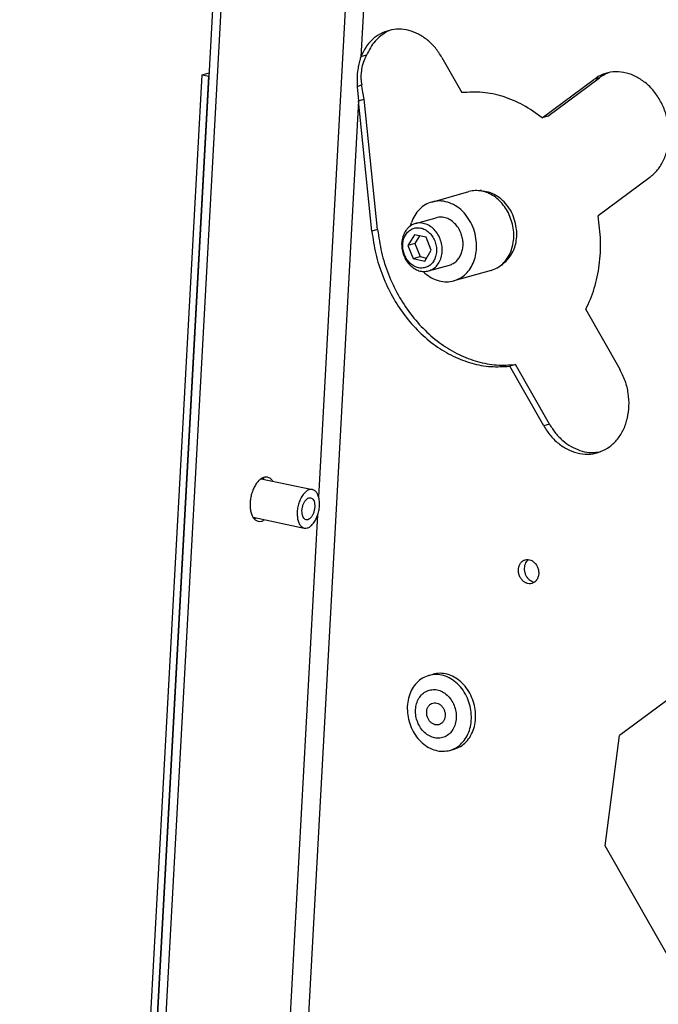
# Model space of a CAD drawing. Units: millimetres. Extents: x -81 to 760, y -224 to 370.
# Drawn here: x 561 to 577, y -7 to 17 of the extents above; entities that cross this region are included whole.
import ezdxf

# ---------------------------------------------------------------- set-up
doc = ezdxf.new("R2010")
doc.units = ezdxf.units.MM

# ---------------------------------------------------------------- blocks, each defined once
blk = doc.blocks.new('Allg_Ansicht1', base_point=(3165.34, -41.24))
at = {"color": 1, "linetype": 'Continuous'}
for p, q in [((2848.41, 148.6), (2841.89, 29.06)), ((2850.63, 148.58), (2847.04, 82.84)), ((2831.68, 138.68), (2806.24, -327.5)), ((2807.26, -327.71), (2832.71, 138.47)), ((2850.76, 86.12), (2850.26, 85.91)), ((2847.75, 83.04), (2847.29, 82.91)), ((2847.75, 83.04), (2847.55, 82.64)), ((2846.89, 82.32), (2846.76, 81.75)), ((2846.91, 82.38), (2846.89, 82.32)), ((2846.96, 82.57), (2846.91, 82.38)), ((2846.98, 82.63), (2846.96, 82.57)), ((2847.04, 82.84), (2846.98, 82.63)), ((2847.29, 82.91), (2847.04, 82.84)), ((2847.25, 81.85), (2847.22, 81.72)), ((2847.29, 81.98), (2847.25, 81.85)), ((2847.34, 82.12), (2847.29, 81.98)), ((2847.38, 82.22), (2847.34, 82.12)), ((2847.39, 82.25), (2847.38, 82.22)), ((2847.44, 82.38), (2847.39, 82.25)), ((2847.49, 82.51), (2847.44, 82.38)), ((2847.53, 82.59), (2847.49, 82.51)), ((2847.55, 82.64), (2847.53, 82.59)), ((2856.94, 82.75), (2859.39, 78.47)), ((2805.41, -327.33), (2827.68, 80.64)), ((2827.68, 80.64), (2828.53, 80.87)), ((2827.68, 80.64), (2828.5, 80.47)), ((2846.61, 80.6), (2846.59, 80.32)), ((2846.65, 81.07), (2846.61, 80.7)), ((2846.61, 80.7), (2846.61, 80.6)), ((2846.67, 81.25), (2846.65, 81.07)), ((2846.71, 81.47), (2846.67, 81.25)), ((2846.73, 81.62), (2846.71, 81.47)), ((2846.76, 81.75), (2846.73, 81.62)), ((2847.06, 80.61), (2847.05, 80.41)), ((2847.07, 80.84), (2847.06, 80.61)), ((2847.11, 81.17), (2847.07, 80.89)), ((2847.07, 80.89), (2847.07, 80.84)), ((2847.13, 81.31), (2847.11, 81.17)), ((2847.18, 81.58), (2847.13, 81.31)), ((2847.22, 81.72), (2847.18, 81.58)), ((2877.37, 80.92), (2876.87, 80.7)), ((2806.24, -327.5), (2828.5, 80.47)), ((2846.59, 80.32), (2846.59, 79.9)), ((2846.59, 79.9), (2846.59, 79.75)), ((2846.59, 79.75), (2846.59, 79.66)), ((2846.59, 79.66), (2846.6, 79.47)), ((2846.6, 79.47), (2846.6, 79.43)), ((2846.6, 79.43), (2846.62, 79.19)), ((2847.15, 79.42), (2846.62, 79.19)), ((2847.05, 80.41), (2847.06, 80.32)), ((2847.06, 80.32), (2847.06, 80.14)), ((2847.06, 80.14), (2847.07, 80.04)), ((2847.07, 80.04), (2847.08, 79.9)), ((2847.08, 79.9), (2847.1, 79.75)), ((2847.1, 79.75), (2847.11, 79.66)), ((2847.11, 79.66), (2847.12, 79.59)), ((2847.12, 79.59), (2847.15, 79.42)), ((2847.18, 79.25), (2847.15, 79.42)), ((2869.17, 75.39), (2875.48, 80.08)), ((2869.88, 75.59), (2876.19, 80.28)), ((2876.19, 80.28), (2875.48, 80.08)), ((2846.62, 79.19), (2846.72, 77.9)), ((2847.31, 78.54), (2847.18, 79.25)), ((2847.46, 77.66), (2847.31, 78.54)), ((2846.75, 77.46), (2839.85, -48.95)), ((2846.72, 77.9), (2846.75, 77.46)), ((2846.75, 77.46), (2847, 77.53)), ((2848.4, 61.54), (2846.75, 77.46)), ((2847, 77.53), (2847.46, 77.66)), ((2849.1, 61.74), (2847.46, 77.66)), ((2869.88, 75.59), (2869.17, 75.39)), ((2882.31, 68.11), (2876, 63.42)), ((2855.71, 65.11), (2860.24, 66.38)), ((2861.72, 66.55), (2861.48, 66.48)), ((2861.93, 66.42), (2861.88, 66.42)), ((2853.11, 62.19), (2853.22, 62.59)), ((2853.7, 62.48), (2856.25, 63.19)), ((2849.1, 61.74), (2848.4, 61.54)), ((2853.59, 61.11), (2852.8, 59.8)), ((2855.01, 60.82), (2853.59, 61.11)), ((2854.22, 60.98), (2853.65, 60.04)), ((2855.65, 59.21), (2855.01, 60.82)), ((2853.65, 60.04), (2852.8, 59.8)), ((2852.8, 59.8), (2853.43, 58.2)), ((2853.65, 60.04), (2854.28, 58.44)), ((2854.85, 57.9), (2855.65, 59.21)), ((2853.43, 58.2), (2854.28, 58.44)), ((2853.43, 58.2), (2854.85, 57.9)), ((2854.28, 58.44), (2855.08, 58.27)), ((2854.87, 56.43), (2854.66, 56.64)), ((2855.31, 56.7), (2857.86, 57.41)), ((2862.94, 56.75), (2858.4, 55.48)), ((2864.29, 57.38), (2864.06, 57.32)), ((2864.35, 57.58), (2864.48, 57.65)), ((2874.5, 51.97), (2878.65, 44.69)), ((2865.92, 45.26), (2865.21, 45.06)), ((2869.36, 37.78), (2865.21, 45.06)), ((2870.07, 37.98), (2865.92, 45.26)), ((2870.07, 37.98), (2869.36, 37.78)), ((2876.02, 34.57), (2876.24, 34.62)), ((2834.88, 31.31), (2841.13, 30)), ((2835.25, 31.24), (2835.06, 31.42)), ((2835.2, 31.32), (2835.1, 31.43)), ((2835.26, 31.23), (2835.2, 31.32)), ((2836.29, 31.02), (2836.23, 31.11)), ((2833.89, 26.61), (2840.15, 25.3)), ((2834.03, 26.42), (2834.23, 26.54)), ((2834.05, 26.41), (2834.25, 26.51)), ((2834.25, 26.51), (2834.28, 26.53)), ((2841.77, 26.9), (2837.63, -48.98)), ((2835.28, 26.29), (2835.31, 26.32)), ((2867.44, 21.42), (2867.49, 21.45)), ((2868.25, 18.71), (2868.2, 18.71)), ((2899.79, 15.7), (2878.61, -0.03)), ((2855.35, 7.3), (2855.86, 7.44)), ((2876.85, -13.52), (2878.61, -0.03)), ((2857.91, -1.85), (2858.42, -1.7)), ((2890.51, -37.47), (2876.85, -13.52))]:
    blk.add_line(p, q, dxfattribs=at)
for points in [[(2856.94, 82.75), (2856.14, 83.92), (2855.17, 84.88), (2854.07, 85.6), (2852.9, 86.05), (2851.7, 86.21), (2850.53, 86.07), (2849.43, 85.64), (2848.46, 84.94), (2847.65, 83.99), (2847.04, 82.84)], [(2850.26, 85.91), (2849.48, 85.4), (2848.79, 84.75), (2848.21, 83.95), (2847.75, 83.04)], [(2882.31, 68.11), (2883.26, 69.03), (2883.99, 70.2), (2884.46, 71.57), (2884.66, 73.06), (2884.57, 74.61), (2884.19, 76.13), (2883.54, 77.55), (2882.67, 78.79), (2881.6, 79.8), (2880.4, 80.53), (2879.12, 80.93), (2877.84, 80.99), (2876.6, 80.7), (2875.48, 80.08)], [(2876.87, 80.7), (2876.52, 80.51), (2876.19, 80.28)], [(2869.17, 75.39), (2866.86, 76.93), (2864.41, 77.98), (2861.89, 78.49), (2859.39, 78.47)], [(2865.41, 62.89), (2865.05, 63.77), (2864.57, 64.56), (2863.97, 65.25), (2863.3, 65.81), (2862.56, 66.21), (2861.78, 66.44), (2861, 66.5), (2860.24, 66.38)], [(2865.98, 62.22), (2865.68, 63.3), (2865.19, 64.29), (2864.52, 65.13), (2863.73, 65.79), (2862.85, 66.23), (2861.93, 66.42)], [(2855.71, 65.11), (2854.9, 64.77), (2854.2, 64.21), (2853.63, 63.47), (2853.22, 62.59)], [(2861.17, 59.78), (2861.05, 60.95), (2860.71, 62.08), (2860.16, 63.11), (2859.44, 63.99), (2858.58, 64.66), (2857.64, 65.08), (2856.66, 65.24), (2855.71, 65.11)], [(2855.31, 56.7), (2855.89, 56.96), (2856.37, 57.41), (2856.73, 58.01), (2856.93, 58.71), (2856.97, 59.47), (2856.84, 60.24), (2856.55, 60.96), (2856.12, 61.6), (2855.59, 62.09), (2854.97, 62.41), (2854.33, 62.55), (2853.7, 62.48)], [(2859.35, 61.08), (2859.05, 61.78), (2858.62, 62.37), (2858.08, 62.84), (2857.49, 63.14), (2856.86, 63.26), (2856.25, 63.19)], [(2862.94, 56.75), (2863.69, 57.07), (2864.36, 57.57), (2864.92, 58.24), (2865.34, 59.04), (2865.6, 59.94), (2865.71, 60.91), (2865.64, 61.91), (2865.41, 62.89)], [(2874.5, 51.97), (2875.54, 54.57), (2876.14, 57.41), (2876.3, 60.39), (2876, 63.42)], [(2848.4, 61.54), (2848.87, 58.78), (2849.72, 56.09), (2850.9, 53.57), (2852.4, 51.26), (2854.17, 49.25), (2856.16, 47.58), (2858.32, 46.29), (2860.59, 45.43), (2862.91, 45.02), (2865.21, 45.06)], [(2849.1, 61.74), (2849.58, 58.97), (2850.42, 56.29), (2851.61, 53.77), (2853.11, 51.46), (2854.88, 49.45), (2856.87, 47.78), (2859.03, 46.49), (2861.3, 45.63), (2863.62, 45.22), (2865.92, 45.26)], [(2854.9, 57.1), (2855.38, 57.32), (2855.78, 57.69), (2856.07, 58.19), (2856.24, 58.77), (2856.28, 59.41), (2856.17, 60.05), (2855.93, 60.66), (2855.57, 61.18), (2855.12, 61.59), (2854.61, 61.86), (2854.08, 61.97), (2853.55, 61.91), (2853.07, 61.69), (2852.67, 61.32), (2852.37, 60.82), (2852.2, 60.24), (2852.17, 59.6), (2852.28, 58.96), (2852.52, 58.36), (2852.87, 57.83), (2853.32, 57.42), (2853.83, 57.15), (2854.37, 57.04), (2854.9, 57.1)], [(2853.7, 62.48), (2853.29, 62.31), (2852.92, 62.05), (2852.6, 61.71), (2852.34, 61.3)], [(2864.48, 57.65), (2865.04, 58.18), (2865.49, 58.83), (2865.83, 59.59), (2866.02, 60.43), (2866.08, 61.32), (2865.98, 62.22)], [(2852.34, 61.3), (2852.12, 60.68), (2852.03, 59.99), (2852.09, 59.27), (2852.29, 58.58), (2852.61, 57.94), (2853.05, 57.4), (2853.56, 56.99), (2854.14, 56.72), (2854.73, 56.62), (2855.31, 56.7)], [(2857.86, 57.41), (2858.32, 57.6), (2858.72, 57.9), (2859.05, 58.3), (2859.3, 58.78), (2859.46, 59.32), (2859.53, 59.9), (2859.49, 60.49), (2859.35, 61.08)], [(2858.4, 55.48), (2859.17, 55.81), (2859.86, 56.33), (2860.42, 57.02), (2860.84, 57.85), (2861.09, 58.78), (2861.17, 59.78)], [(2854.87, 56.43), (2855.69, 55.85), (2856.59, 55.49), (2857.51, 55.36), (2858.4, 55.48)], [(2869.36, 37.78), (2870.23, 36.54), (2871.3, 35.53), (2872.5, 34.8), (2873.78, 34.4), (2875.07, 34.34), (2876.3, 34.63), (2877.42, 35.25), (2878.37, 36.17), (2879.1, 37.34), (2879.57, 38.71), (2879.77, 40.2), (2879.68, 41.75), (2879.3, 43.27), (2878.65, 44.69)], [(2870.07, 37.98), (2870.81, 36.89), (2871.71, 35.97), (2872.71, 35.26), (2873.79, 34.78), (2874.91, 34.54), (2876.02, 34.57)], [(2836.23, 31.11), (2835.97, 31.37), (2835.66, 31.5), (2835.33, 31.51), (2834.99, 31.38), (2834.65, 31.13), (2834.33, 30.77), (2834.05, 30.31), (2833.82, 29.78), (2833.65, 29.2), (2833.55, 28.61)], [(2839.77, 29.03), (2839.53, 28.49), (2839.36, 27.9), (2839.28, 27.28), (2839.3, 26.69), (2839.4, 26.17), (2839.58, 25.75), (2839.84, 25.45), (2840.15, 25.3)], [(2841.13, 30), (2840.78, 29.99), (2840.42, 29.81), (2840.08, 29.49), (2839.77, 29.03)], [(2840.36, 26.31), (2840.58, 26.32), (2840.8, 26.44), (2841.01, 26.66), (2841.19, 26.96), (2841.32, 27.31), (2841.4, 27.69), (2841.42, 28.07), (2841.38, 28.42), (2841.27, 28.7), (2841.12, 28.9), (2840.92, 28.99), (2840.71, 28.98), (2840.49, 28.86), (2840.28, 28.65), (2840.1, 28.35), (2839.96, 27.99), (2839.88, 27.61), (2839.87, 27.23), (2839.91, 26.89), (2840.01, 26.61), (2840.17, 26.41), (2840.36, 26.31)], [(2840.15, 25.3), (2840.5, 25.31), (2840.86, 25.48), (2841.2, 25.8), (2841.5, 26.25), (2841.75, 26.79), (2841.92, 27.39), (2842, 28), (2841.99, 28.6), (2841.89, 29.13), (2841.71, 29.55), (2841.45, 29.85), (2841.13, 30)], [(2833.55, 28.61), (2833.53, 27.99), (2833.59, 27.41), (2833.74, 26.91), (2833.95, 26.52), (2834.23, 26.25), (2834.56, 26.12), (2834.91, 26.13), (2835.28, 26.29)], [(2867.92, 18.53), (2868.23, 18.68), (2868.49, 18.94), (2868.66, 19.28), (2868.75, 19.67), (2868.73, 20.1), (2868.62, 20.51), (2868.41, 20.87), (2868.13, 21.17), (2867.81, 21.37), (2867.46, 21.46), (2867.11, 21.42), (2866.8, 21.27), (2866.55, 21.02), (2866.37, 20.68), (2866.29, 20.28), (2866.3, 19.86), (2866.42, 19.45), (2866.62, 19.08), (2866.9, 18.78), (2867.23, 18.59), (2867.58, 18.5), (2867.92, 18.53)], [(2867.44, 21.42), (2867.23, 21.19), (2867.09, 20.9), (2867, 20.56), (2866.99, 20.21), (2867.06, 19.85), (2867.19, 19.51), (2867.38, 19.21), (2867.62, 18.97), (2867.9, 18.8), (2868.2, 18.71)], [(2855.35, 7.3), (2854.56, 6.96), (2853.87, 6.4), (2853.32, 5.66), (2852.94, 4.77), (2852.74, 3.78), (2852.74, 2.74), (2852.93, 1.69), (2853.31, 0.7), (2853.85, -0.19), (2854.54, -0.93), (2855.32, -1.49), (2856.18, -1.84), (2857.05, -1.96), (2857.91, -1.85)], [(2860.05, 4.54), (2859.52, 5.49), (2858.83, 6.29), (2858.03, 6.9), (2857.15, 7.28), (2856.24, 7.42), (2855.35, 7.3)], [(2858.42, -1.7), (2859.21, -1.36), (2859.9, -0.8), (2860.45, -0.06), (2860.83, 0.83), (2861.03, 1.82), (2861.03, 2.86), (2860.84, 3.9), (2860.46, 4.9), (2859.92, 5.79), (2859.23, 6.53), (2858.44, 7.09), (2857.59, 7.44), (2856.71, 7.56), (2855.86, 7.44)], [(2855.4, 5.51), (2854.82, 5.24), (2854.33, 4.79), (2853.98, 4.2), (2853.77, 3.49), (2853.73, 2.73), (2853.86, 1.95), (2854.15, 1.22), (2854.58, 0.59), (2855.12, 0.09), (2855.74, -0.23), (2856.38, -0.36), (2857.02, -0.29), (2857.6, -0.02), (2858.08, 0.42), (2858.44, 1.02), (2858.65, 1.73), (2858.68, 2.49), (2858.55, 3.27), (2858.26, 3.99), (2857.83, 4.63), (2857.29, 5.12), (2856.68, 5.45), (2856.03, 5.58), (2855.4, 5.51)], [(2856.58, 1.29), (2856.86, 1.43), (2857.09, 1.66), (2857.26, 1.97), (2857.33, 2.33), (2857.32, 2.72), (2857.21, 3.09), (2857.02, 3.43), (2856.77, 3.7), (2856.47, 3.88), (2856.15, 3.96), (2855.84, 3.93), (2855.55, 3.79), (2855.32, 3.56), (2855.16, 3.25), (2855.09, 2.89), (2855.1, 2.5), (2855.21, 2.13), (2855.39, 1.79), (2855.64, 1.52), (2855.94, 1.34), (2856.26, 1.26), (2856.58, 1.29)], [(2857.91, -1.85), (2858.68, -1.52), (2859.35, -0.98), (2859.9, -0.27), (2860.29, 0.58), (2860.5, 1.53), (2860.53, 2.54), (2860.38, 3.56), (2860.05, 4.54)]]:
    blk.add_spline(points, degree=3, dxfattribs=at)

msp = doc.modelspace()

# ---------------------------------------------------------------- block references
at = {"xscale": 0.2, "yscale": 0.2, "zscale": 0.2}
msp.add_blockref('Allg_Ansicht1', (633.067, -8.248), dxfattribs=at)

doc.saveas('drawing.dxf')
